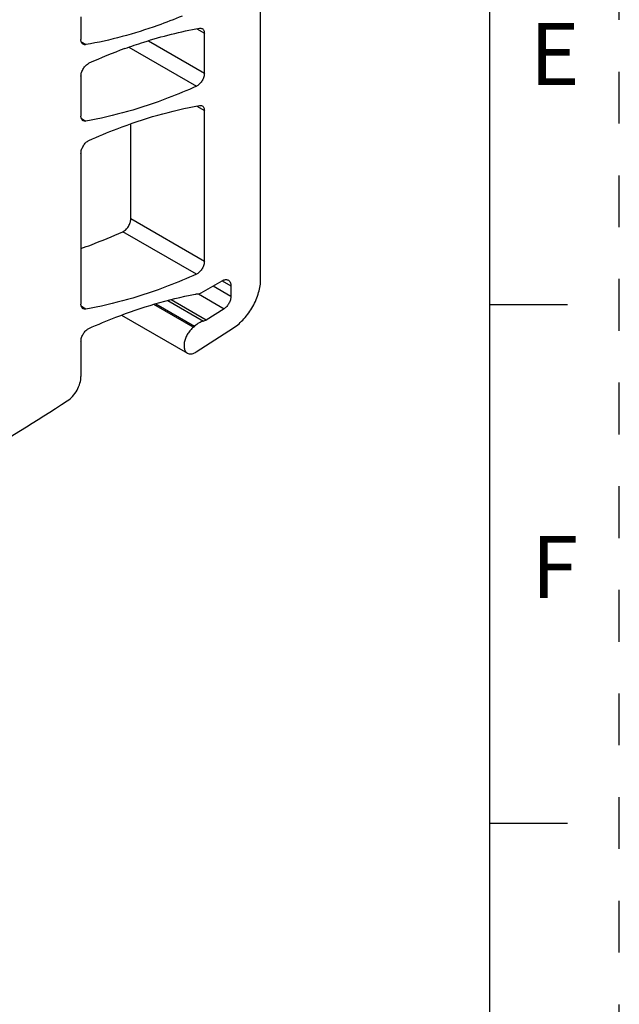
# Model space of a CAD drawing. Units: inches. Extents: x 0 to 11, y 0 to 8.5.
# Drawn here: x 9.8 to 11, y 1.9 to 3.8 of the extents above; entities that cross this region are included whole.
import ezdxf

# ---------------------------------------------------------------- set-up
doc = ezdxf.new("R2010")
doc.units = ezdxf.units.IN
doc.header["$LTSCALE"] = 0.605
doc.header["$MEASUREMENT"] = 0
doc.linetypes.add('HIDDEN', pattern=[0.2, 0.1, -0.1])
doc.layers.get('0').update_dxf_attribs({"linetype": 'CONTINUOUS'})
doc.layers.add('DEFAULT_2', color=8, linetype='HIDDEN')
doc.styles.add('TEXTSTYLE_2', font='txt')

msp = doc.modelspace()

# ---------------------------------------------------------------- linework, layer by layer
at = {"color": 7, "linetype": 'CONTINUOUS'}
for p, q in [((10.75, 0.25), (10.75, 8.25)), ((10.3083, 3.2999), (10.3083, 3.8943)), ((9.9617, 3.8059), (9.9617, 3.762)), ((10.1849, 3.7827), (10.1997, 3.7742)), ((10.1997, 3.6968), (10.1997, 3.7742)), ((9.971, 3.7522), (9.9626, 3.7571)), ((10.054, 3.7472), (10.1843, 3.6719)), ((10.1997, 3.6968), (10.0918, 3.7592)), ((9.9617, 3.6914), (9.9617, 3.6145)), ((10.1858, 3.6727), (10.1843, 3.6719)), ((10.1849, 3.6336), (10.1997, 3.625)), ((10.1997, 3.334), (10.1997, 3.625)), ((9.9626, 3.6096), (9.971, 3.6047)), ((10.0578, 3.416), (10.0578, 3.5993)), ((9.9617, 3.5424), (9.9617, 3.2516)), ((10.1997, 3.334), (10.0578, 3.416)), ((10.1843, 3.3092), (10.0423, 3.3911)), ((10.1858, 3.3099), (10.1843, 3.3092)), ((10.1933, 3.273), (10.2342, 3.2966)), ((10.2342, 3.2966), (10.251, 3.2869)), ((10.1884, 3.2712), (10.2378, 3.2427)), ((10.251, 3.2664), (10.2164, 3.2863)), ((10.251, 3.2869), (10.251, 3.2664)), ((10.1784, 3.2068), (10.1022, 3.2507)), ((10.1064, 3.2521), (10.181, 3.209)), ((10.1291, 3.2582), (10.198, 3.2185)), ((10.2033, 3.2206), (10.1355, 3.2597)), ((10.9, 3.25), (10.75, 3.25)), ((9.971, 3.2418), (9.9626, 3.2467)), ((10.2378, 3.2427), (10.2033, 3.2206)), ((10.04, 3.2301), (10.167, 3.1568)), ((10.1841, 3.1591), (10.2559, 3.2055)), ((9.9617, 3.1797), (9.9617, 3.1119)), ((10.75, 2.25), (10.9, 2.25))]:
    msp.add_line(p, q, dxfattribs=at)
for centre, radius, start, end in [((10.4055, 2.7671), 1.0414, 110.1859, 114.2913), ((10.1929, 3.2369), 0.0193, 300.0168, 302.5991), ((10.1465, 3.2463), 0.0509, 308.9108, 312.7636), ((10.1672, 3.1852), 0.031, 300.0203, 302.8581), ((4.9628, 10.8206), 9.2131, 300.0088, 302.6653)]:
    msp.add_arc(centre, radius, start, end, dxfattribs=at)
for points, knots in [([(10.1569, 3.8075), (10.1413, 3.801), (10.081, 3.7777), (10.0182, 3.7604), (9.971, 3.7522)], [0, 0, 0, 0, 0.260856, 1, 1, 1, 1]), ([(10.0462, 3.7445), (10.0583, 3.749), (10.1054, 3.7652), (10.154, 3.7775), (10.1904, 3.784)], [0, 0, 0, 0, 0.258454, 1, 1, 1, 1]), ([(10.1904, 3.784), (10.1913, 3.7841), (10.1931, 3.7842), (10.1949, 3.7836), (10.1957, 3.7832)], [0, 0, 0, 0, 0.521467, 1, 1, 1, 1]), ([(10.1957, 3.7832), (10.1963, 3.7828), (10.1975, 3.7818), (10.1988, 3.7797), (10.1996, 3.7771), (10.1997, 3.7752), (10.1997, 3.7742)], [0, 0, 0, 0, 0.2177, 0.45084, 0.710416, 1, 1, 1, 1]), ([(9.9658, 3.753), (9.9651, 3.7534), (9.9639, 3.7544), (9.9626, 3.7565), (9.9619, 3.7591), (9.9617, 3.761), (9.9617, 3.762)], [0, 0, 0, 0, 0.217701, 0.45084, 0.710414, 1, 1, 1, 1]), ([(9.971, 3.7522), (9.9701, 3.7521), (9.9683, 3.752), (9.9665, 3.7526), (9.9658, 3.753)], [0, 0, 0, 0, 0.521286, 1, 1, 1, 1]), ([(9.9617, 3.6914), (9.9617, 3.6939), (9.9627, 3.699), (9.9661, 3.7062), (9.9709, 3.7123), (9.975, 3.7153), (9.9771, 3.7163)], [0, 0, 0, 0, 0.240786, 0.507316, 0.769812, 1, 1, 1, 1]), ([(10.1997, 3.6968), (10.1997, 3.6946), (10.1989, 3.6898), (10.1959, 3.683), (10.1915, 3.677), (10.1878, 3.6739), (10.1858, 3.6727)], [0, 0, 0, 0, 0.237245, 0.500002, 0.762758, 1, 1, 1, 1]), ([(10.1843, 3.6719), (10.1664, 3.6639), (10.0975, 3.6352), (10.0253, 3.6142), (9.971, 3.6047)], [0, 0, 0, 0, 0.2624, 1, 1, 1, 1]), ([(9.9771, 3.5673), (9.995, 3.5753), (10.0639, 3.6041), (10.1361, 3.6252), (10.1904, 3.6348)], [0, 0, 0, 0, 0.262392, 1, 1, 1, 1]), ([(10.1904, 3.6348), (10.1913, 3.635), (10.1931, 3.635), (10.1949, 3.6345), (10.1957, 3.634)], [0, 0, 0, 0, 0.521421, 1, 1, 1, 1]), ([(10.1957, 3.634), (10.1963, 3.6336), (10.1975, 3.6326), (10.1988, 3.6305), (10.1996, 3.6279), (10.1997, 3.626), (10.1997, 3.625)], [0, 0, 0, 0, 0.2177, 0.45084, 0.710415, 1, 1, 1, 1]), ([(9.9658, 3.6055), (9.9651, 3.6058), (9.9639, 3.6069), (9.9626, 3.609), (9.9619, 3.6116), (9.9617, 3.6135), (9.9617, 3.6145)], [0, 0, 0, 0, 0.217701, 0.45084, 0.710414, 1, 1, 1, 1]), ([(9.971, 3.6047), (9.9701, 3.6045), (9.9683, 3.6045), (9.9665, 3.605), (9.9658, 3.6055)], [0, 0, 0, 0, 0.521327, 1, 1, 1, 1]), ([(9.9617, 3.5424), (9.9617, 3.5448), (9.9627, 3.55), (9.9661, 3.5571), (9.9709, 3.5633), (9.975, 3.5663), (9.9771, 3.5673)], [0, 0, 0, 0, 0.240804, 0.507354, 0.769848, 1, 1, 1, 1]), ([(10.0423, 3.3911), (10.0444, 3.3921), (10.0486, 3.3951), (10.0534, 3.4012), (10.0568, 3.4084), (10.0578, 3.4136), (10.0578, 3.416)], [0, 0, 0, 0, 0.2301, 0.492591, 0.759169, 1, 1, 1, 1]), ([(9.9617, 3.3588), (9.9684, 3.3612), (9.9956, 3.3711), (10.0224, 3.3822), (10.0423, 3.3911)], [0, 0, 0, 0, 0.245639, 1, 1, 1, 1]), ([(10.1997, 3.334), (10.1997, 3.3318), (10.1989, 3.327), (10.1959, 3.3202), (10.1915, 3.3142), (10.1878, 3.3111), (10.1858, 3.3099)], [0, 0, 0, 0, 0.237245, 0.500002, 0.762758, 1, 1, 1, 1]), ([(10.1843, 3.3092), (10.1664, 3.3011), (10.0975, 3.2724), (10.0253, 3.2513), (9.971, 3.2418)], [0, 0, 0, 0, 0.262398, 1, 1, 1, 1]), ([(10.2342, 3.2966), (10.2353, 3.2972), (10.2373, 3.2982), (10.2405, 3.2989), (10.2435, 3.2988), (10.2453, 3.2982), (10.2461, 3.2977)], [0, 0, 0, 0, 0.28954, 0.549116, 0.782255, 1, 1, 1, 1]), ([(10.2461, 3.2977), (10.2468, 3.2973), (10.2483, 3.2961), (10.2498, 3.2935), (10.2508, 3.2904), (10.251, 3.2881), (10.251, 3.2869)], [0, 0, 0, 0, 0.217744, 0.450882, 0.710459, 1, 1, 1, 1]), ([(10.2559, 3.2055), (10.2634, 3.2104), (10.2775, 3.2231), (10.294, 3.2465), (10.3051, 3.2727), (10.3083, 3.2912), (10.3083, 3.2999)], [0, 0, 0, 0, 0.240798, 0.50359, 0.764442, 1, 1, 1, 1]), ([(9.9772, 3.2046), (9.9943, 3.2123), (10.0605, 3.2399), (10.1297, 3.2606), (10.1818, 3.2707)], [0, 0, 0, 0, 0.261378, 1, 1, 1, 1]), ([(10.1818, 3.2707), (10.1822, 3.2708), (10.1838, 3.2711), (10.1854, 3.2712), (10.1866, 3.2711)], [0, 0, 0, 0, 0.259922, 1, 1, 1, 1]), ([(10.1866, 3.2711), (10.1871, 3.271), (10.1895, 3.2711), (10.1918, 3.272), (10.1933, 3.273)], [0, 0, 0, 0, 0.225068, 1, 1, 1, 1]), ([(9.9658, 3.2426), (9.9651, 3.243), (9.9639, 3.244), (9.9626, 3.2461), (9.9619, 3.2487), (9.9617, 3.2506), (9.9617, 3.2516)], [0, 0, 0, 0, 0.217701, 0.45084, 0.710415, 1, 1, 1, 1]), ([(10.251, 3.2664), (10.251, 3.2642), (10.2502, 3.2595), (10.2474, 3.253), (10.2432, 3.2471), (10.2397, 3.2439), (10.2378, 3.2427)], [0, 0, 0, 0, 0.235709, 0.496731, 0.759522, 1, 1, 1, 1]), ([(9.971, 3.2418), (9.9701, 3.2417), (9.9683, 3.2416), (9.9665, 3.2422), (9.9658, 3.2426)], [0, 0, 0, 0, 0.521352, 1, 1, 1, 1]), ([(10.198, 3.2185), (10.195, 3.2179), (10.1888, 3.2154), (10.1836, 3.2114), (10.181, 3.209)], [0, 0, 0, 0, 0.460898, 1, 1, 1, 1]), ([(10.2025, 3.2202), (10.2021, 3.22), (10.2007, 3.2192), (10.1992, 3.2187), (10.198, 3.2185)], [0, 0, 0, 0, 0.267808, 1, 1, 1, 1]), ([(9.9617, 3.1797), (9.9617, 3.1822), (9.9627, 3.1873), (9.9661, 3.1945), (9.9709, 3.2006), (9.9751, 3.2037), (9.9772, 3.2046)], [0, 0, 0, 0, 0.240925, 0.5076, 0.770082, 1, 1, 1, 1]), ([(10.1784, 3.2068), (10.1764, 3.2051), (10.1725, 3.2013), (10.1676, 3.1946), (10.1638, 3.1871), (10.1613, 3.1795), (10.1602, 3.1721), (10.1608, 3.1656), (10.1629, 3.1602), (10.1656, 3.1576), (10.167, 3.1568)], [0, 0, 0, 0, 0.137734, 0.283711, 0.430897, 0.572393, 0.702007, 0.815725, 0.913266, 1, 1, 1, 1]), ([(10.167, 3.1568), (10.168, 3.1562), (10.1704, 3.1553), (10.1744, 3.1552), (10.1786, 3.1562), (10.1814, 3.1575), (10.1827, 3.1583)], [0, 0, 0, 0, 0.217719, 0.450875, 0.710512, 1, 1, 1, 1]), ([(9.9354, 3.0646), (9.9392, 3.0671), (9.9463, 3.0734), (9.9545, 3.0851), (9.9601, 3.0983), (9.9617, 3.1075), (9.9617, 3.1119)], [0, 0, 0, 0, 0.24056, 0.50334, 0.764315, 1, 1, 1, 1])]:
    msp.add_open_spline(points, degree=3, knots=knots, dxfattribs=at)
at = {"layer": 'DEFAULT_2', "color": 8, "linetype": 'HIDDEN'}
msp.add_line((11, 0), (11, 8.5), dxfattribs=at)

# ---------------------------------------------------------------- texts
at = {"color": 2, "linetype": 'CONTINUOUS', "char_height": 0.12, "width": 0.12, "attachment_point": 2, "line_spacing_factor": 0.9, "style": 'TEXTSTYLE_2'}
for s, insert in [('E', (10.8754, 3.7941)), ('F', (10.8754, 2.8041))]:
    msp.add_mtext(s, dxfattribs=dict(at, insert=insert))

doc.saveas('drawing.dxf')
